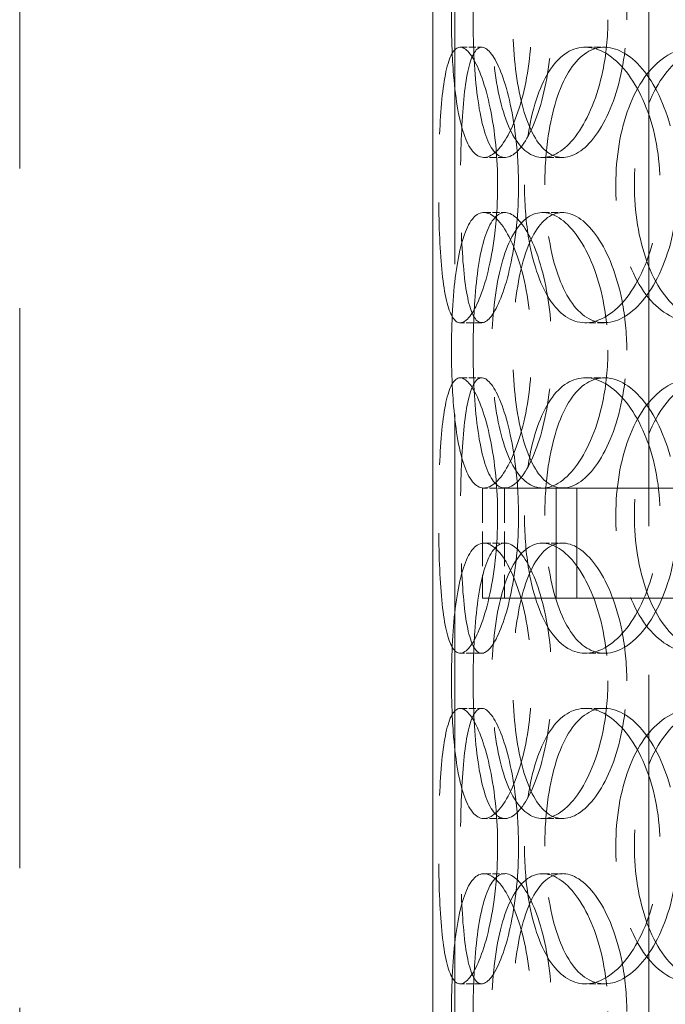
# Model space of a CAD drawing. Units: millimetres. Extents: x 46 to 20951, y 500 to 13923.
# Drawn here: x 9657 to 9774, y 12089 to 12268 of the extents above; entities that cross this region are included whole.
import ezdxf

# ---------------------------------------------------------------- set-up
doc = ezdxf.new("R2010")
doc.units = ezdxf.units.MM
doc.header["$LTSCALE"] = 50
doc.linetypes.add('DASHED', pattern=[0.2068, 0.1655, -0.0413])
doc.layers.add('Hidden (ISO)', color=1, linetype='DASHED', lineweight=18, true_color=0xff0000)

msp = doc.modelspace()

# ---------------------------------------------------------------- linework, layer by layer
at = {"layer": 'Hidden (ISO)', "ltscale": 13.217279}
for p, q in [((9731.72, 10692.88), (9731.72, 12742.88)), ((9735.72, 12742.88), (9735.72, 10692.88))]:
    msp.add_line(p, q, dxfattribs=at)
at = {"layer": 'Hidden (ISO)', "ltscale": 12.282398}
for p, q in [((9656.72, 11986.88), (9656.72, 12621.88)), ((9731.72, 11986.88), (9731.72, 12621.88))]:
    msp.add_line(p, q, dxfattribs=at)
at = {"layer": 'Hidden (ISO)', "ltscale": 13.054485}
msp.add_line((9770.91, 11636), (9770.91, 12580.88), dxfattribs=at)
at = {"layer": 'Hidden (ISO)', "ltscale": 0.152202}
for p, q in [((9736.69, 12262.88), (9740.59, 12262.88)), ((9759.38, 12262.88), (9762.87, 12262.88)), ((9744.81, 12242.88), (9740.98, 12242.88)), ((9755.26, 12242.88), (9751.63, 12242.88)), ((9740.98, 12232.88), (9744.81, 12232.88)), ((9751.63, 12232.88), (9755.26, 12232.88)), ((9740.59, 12212.88), (9736.69, 12212.88)), ((9762.87, 12212.88), (9759.38, 12212.88)), ((9736.69, 12202.88), (9740.59, 12202.88)), ((9759.38, 12202.88), (9762.87, 12202.88)), ((9744.81, 12182.88), (9740.98, 12182.88)), ((9740.98, 12172.88), (9744.81, 12172.88)), ((9751.63, 12172.88), (9755.26, 12172.88)), ((9740.59, 12152.88), (9736.69, 12152.88)), ((9762.87, 12152.88), (9759.38, 12152.88)), ((9736.69, 12142.88), (9740.59, 12142.88)), ((9759.38, 12142.88), (9762.87, 12142.88)), ((9744.81, 12122.88), (9740.98, 12122.88)), ((9755.26, 12122.88), (9751.63, 12122.88)), ((9740.98, 12112.88), (9744.81, 12112.88)), ((9751.63, 12112.88), (9755.26, 12112.88)), ((9740.59, 12092.88), (9736.69, 12092.88)), ((9762.87, 12092.88), (9759.38, 12092.88))]:
    msp.add_line(p, q, dxfattribs=at)
at = {"layer": 'Hidden (ISO)', "ltscale": 0.394055}
msp.add_line((9740.72, 12182.88), (9740.98, 12182.88), dxfattribs=at)
at = {"layer": 'Hidden (ISO)', "ltscale": 0.76141}
for p, q in [((9740.72, 12182.88), (9740.72, 12162.88)), ((9744.72, 12182.88), (9744.72, 12162.88)), ((9754.12, 12182.88), (9754.12, 12162.88)), ((9754.12, 12162.88), (9754.12, 12182.88)), ((9757.87, 12162.88), (9757.87, 12182.88)), ((9757.87, 12182.88), (9757.87, 12162.88))]:
    msp.add_line(p, q, dxfattribs=at)
at = {"layer": 'Hidden (ISO)', "ltscale": 4.034607}
msp.add_line((9744.81, 12182.88), (9790.79, 12182.88), dxfattribs=at)
at = {"layer": 'Hidden (ISO)', "ltscale": 12.608907}
msp.add_line((9740.72, 12162.88), (10155.72, 12162.88), dxfattribs=at)
at = {"layer": 'Hidden (ISO)', "ltscale": 6.00773}
for points in [[(9735.1, 12267.88), (9735.1, 12272.81), (9735.35, 12277.72), (9735.89, 12281.81), (9736.44, 12285.9), (9737.28, 12289.15), (9738.41, 12291.02), (9739.53, 12292.86), (9740.94, 12293.35), (9742.44, 12292.41), (9743.96, 12291.46), (9745.57, 12289.01), (9746.87, 12285.48), (9748.15, 12281.98), (9749.11, 12277.43), (9749.49, 12272.59), (9749.86, 12267.77), (9749.63, 12262.68), (9748.88, 12258.15), (9748.12, 12253.6), (9746.84, 12249.64), (9745.38, 12246.94), (9743.94, 12244.27), (9742.34, 12242.84), (9740.91, 12242.88), (9739.49, 12242.93), (9738.25, 12244.45), (9737.32, 12247.2), (9736.39, 12249.98), (9735.77, 12254), (9735.42, 12258.59), (9735.21, 12261.54), (9735.1, 12264.71), (9735.1, 12267.88)], [(9763.51, 12267.88), (9763.51, 12272.81), (9762.71, 12277.72), (9761.31, 12281.81), (9759.91, 12285.9), (9757.93, 12289.15), (9755.82, 12291.02), (9753.74, 12292.86), (9751.55, 12293.35), (9749.64, 12292.41), (9747.68, 12291.46), (9746.01, 12289.01), (9744.8, 12285.48), (9743.6, 12281.98), (9742.85, 12277.43), (9742.56, 12272.59), (9742.26, 12267.77), (9742.43, 12262.68), (9743.04, 12258.15), (9743.66, 12253.6), (9744.75, 12249.64), (9746.25, 12246.94), (9747.74, 12244.27), (9749.65, 12242.84), (9751.72, 12242.88), (9753.79, 12242.93), (9756.03, 12244.45), (9757.98, 12247.2), (9759.95, 12249.98), (9761.61, 12254), (9762.57, 12258.59), (9763.18, 12261.54), (9763.51, 12264.71), (9763.51, 12267.88)], [(9743.48, 12237.88), (9743.48, 12242.81), (9742.98, 12247.72), (9742.13, 12251.81), (9741.28, 12255.9), (9740.1, 12259.15), (9738.93, 12261.02), (9737.77, 12262.86), (9736.62, 12263.35), (9735.7, 12262.41), (9734.76, 12261.46), (9734.06, 12259.01), (9733.6, 12255.48), (9733.14, 12251.98), (9732.9, 12247.43), (9732.8, 12242.59), (9732.71, 12237.77), (9732.76, 12232.68), (9732.96, 12228.15), (9733.17, 12223.6), (9733.55, 12219.64), (9734.18, 12216.94), (9734.8, 12214.27), (9735.68, 12212.84), (9736.73, 12212.88), (9737.79, 12212.93), (9739.02, 12214.45), (9740.15, 12217.2), (9741.3, 12219.98), (9742.31, 12224), (9742.9, 12228.59), (9743.28, 12231.54), (9743.48, 12234.71), (9743.48, 12237.88)], [(9748.35, 12237.88), (9748.35, 12242.81), (9748.92, 12247.72), (9750.03, 12251.81), (9751.15, 12255.9), (9752.82, 12259.15), (9754.89, 12261.02), (9756.93, 12262.86), (9759.36, 12263.35), (9761.81, 12262.41), (9764.31, 12261.46), (9766.81, 12259.01), (9768.79, 12255.48), (9770.75, 12251.98), (9772.16, 12247.43), (9772.71, 12242.59), (9773.26, 12237.77), (9772.94, 12232.68), (9771.82, 12228.15), (9770.69, 12223.6), (9768.78, 12219.64), (9766.5, 12216.94), (9764.26, 12214.27), (9761.69, 12212.84), (9759.28, 12212.88), (9756.86, 12212.93), (9754.62, 12214.45), (9752.86, 12217.2), (9751.08, 12219.98), (9749.78, 12224), (9749.05, 12228.59), (9748.59, 12231.54), (9748.35, 12234.71), (9748.35, 12237.88)], [(9796.5, 12237.88), (9796.5, 12242.81), (9795.41, 12247.72), (9793.48, 12251.81), (9791.54, 12255.9), (9788.77, 12259.15), (9785.72, 12261.02), (9782.73, 12262.86), (9779.49, 12263.35), (9776.56, 12262.41), (9773.56, 12261.46), (9770.9, 12259.01), (9768.92, 12255.48), (9766.96, 12251.98), (9765.67, 12247.43), (9765.17, 12242.59), (9764.67, 12237.77), (9764.95, 12232.68), (9765.99, 12228.15), (9767.04, 12223.6), (9768.86, 12219.64), (9771.27, 12216.94), (9773.65, 12214.27), (9776.6, 12212.84), (9779.7, 12212.88), (9782.81, 12212.93), (9786.04, 12214.45), (9788.81, 12217.2), (9791.6, 12219.98), (9793.9, 12224), (9795.21, 12228.59), (9796.06, 12231.54), (9796.5, 12234.71), (9796.5, 12237.88)], [(9735.1, 12207.88), (9735.1, 12212.81), (9735.35, 12217.72), (9735.89, 12221.81), (9736.44, 12225.9), (9737.28, 12229.15), (9738.41, 12231.02), (9739.53, 12232.86), (9740.94, 12233.35), (9742.44, 12232.41), (9743.96, 12231.46), (9745.57, 12229.01), (9746.87, 12225.48), (9748.15, 12221.98), (9749.11, 12217.43), (9749.49, 12212.59), (9749.86, 12207.77), (9749.63, 12202.68), (9748.88, 12198.15), (9748.12, 12193.6), (9746.84, 12189.64), (9745.38, 12186.94), (9743.94, 12184.27), (9742.34, 12182.84), (9740.91, 12182.88), (9739.49, 12182.93), (9738.25, 12184.45), (9737.32, 12187.2), (9736.39, 12189.98), (9735.77, 12194), (9735.42, 12198.59), (9735.21, 12201.54), (9735.1, 12204.71), (9735.1, 12207.88)], [(9763.51, 12207.88), (9763.51, 12212.81), (9762.71, 12217.72), (9761.31, 12221.81), (9759.91, 12225.9), (9757.93, 12229.15), (9755.82, 12231.02), (9753.74, 12232.86), (9751.55, 12233.35), (9749.64, 12232.41), (9747.68, 12231.46), (9746.01, 12229.01), (9744.8, 12225.48), (9743.6, 12221.98), (9742.85, 12217.43), (9742.56, 12212.59), (9742.26, 12207.77), (9742.43, 12202.68), (9743.04, 12198.15), (9743.66, 12193.6), (9744.75, 12189.64), (9746.25, 12186.94), (9747.74, 12184.27), (9749.65, 12182.84), (9751.72, 12182.88), (9753.79, 12182.93), (9756.03, 12184.45), (9757.98, 12187.2), (9759.95, 12189.98), (9761.61, 12194), (9762.57, 12198.59), (9763.18, 12201.54), (9763.51, 12204.71), (9763.51, 12207.88)], [(9743.48, 12177.88), (9743.48, 12182.81), (9742.98, 12187.72), (9742.13, 12191.81), (9741.28, 12195.9), (9740.1, 12199.15), (9738.93, 12201.02), (9737.77, 12202.86), (9736.62, 12203.35), (9735.7, 12202.41), (9734.76, 12201.46), (9734.06, 12199.01), (9733.6, 12195.48), (9733.14, 12191.98), (9732.9, 12187.43), (9732.8, 12182.59), (9732.71, 12177.77), (9732.76, 12172.68), (9732.96, 12168.15), (9733.17, 12163.6), (9733.55, 12159.64), (9734.18, 12156.94), (9734.8, 12154.27), (9735.68, 12152.84), (9736.73, 12152.88), (9737.79, 12152.93), (9739.02, 12154.45), (9740.15, 12157.2), (9741.3, 12159.98), (9742.31, 12164), (9742.9, 12168.59), (9743.28, 12171.54), (9743.48, 12174.71), (9743.48, 12177.88)], [(9748.35, 12177.88), (9748.35, 12182.81), (9748.92, 12187.72), (9750.03, 12191.81), (9751.15, 12195.9), (9752.82, 12199.15), (9754.89, 12201.02), (9756.93, 12202.86), (9759.36, 12203.35), (9761.81, 12202.41), (9764.31, 12201.46), (9766.81, 12199.01), (9768.79, 12195.48), (9770.75, 12191.98), (9772.16, 12187.43), (9772.71, 12182.59), (9773.26, 12177.77), (9772.94, 12172.68), (9771.82, 12168.15), (9770.69, 12163.6), (9768.78, 12159.64), (9766.5, 12156.94), (9764.26, 12154.27), (9761.69, 12152.84), (9759.28, 12152.88), (9756.86, 12152.93), (9754.62, 12154.45), (9752.86, 12157.2), (9751.08, 12159.98), (9749.78, 12164), (9749.05, 12168.59), (9748.59, 12171.54), (9748.35, 12174.71), (9748.35, 12177.88)], [(9796.5, 12177.88), (9796.5, 12182.81), (9795.41, 12187.72), (9793.48, 12191.81), (9791.54, 12195.9), (9788.77, 12199.15), (9785.72, 12201.02), (9782.73, 12202.86), (9779.49, 12203.35), (9776.56, 12202.41), (9773.56, 12201.46), (9770.9, 12199.01), (9768.92, 12195.48), (9766.96, 12191.98), (9765.67, 12187.43), (9765.17, 12182.59), (9764.67, 12177.77), (9764.95, 12172.68), (9765.99, 12168.15), (9767.04, 12163.6), (9768.86, 12159.64), (9771.27, 12156.94), (9773.65, 12154.27), (9776.6, 12152.84), (9779.7, 12152.88), (9782.81, 12152.93), (9786.04, 12154.45), (9788.81, 12157.2), (9791.6, 12159.98), (9793.9, 12164), (9795.21, 12168.59), (9796.06, 12171.54), (9796.5, 12174.71), (9796.5, 12177.88)], [(9735.1, 12147.88), (9735.1, 12152.81), (9735.35, 12157.72), (9735.89, 12161.81), (9736.44, 12165.9), (9737.28, 12169.15), (9738.41, 12171.02), (9739.53, 12172.86), (9740.94, 12173.35), (9742.44, 12172.41), (9743.96, 12171.46), (9745.57, 12169.01), (9746.87, 12165.48), (9748.15, 12161.98), (9749.11, 12157.43), (9749.49, 12152.59), (9749.86, 12147.77), (9749.63, 12142.68), (9748.88, 12138.15), (9748.12, 12133.6), (9746.84, 12129.64), (9745.38, 12126.94), (9743.94, 12124.27), (9742.34, 12122.84), (9740.91, 12122.88), (9739.49, 12122.93), (9738.25, 12124.45), (9737.32, 12127.2), (9736.39, 12129.98), (9735.77, 12134), (9735.42, 12138.59), (9735.21, 12141.54), (9735.1, 12144.71), (9735.1, 12147.88)], [(9763.51, 12147.88), (9763.51, 12152.81), (9762.71, 12157.72), (9761.31, 12161.81), (9759.91, 12165.9), (9757.93, 12169.15), (9755.82, 12171.02), (9753.74, 12172.86), (9751.55, 12173.35), (9749.64, 12172.41), (9747.68, 12171.46), (9746.01, 12169.01), (9744.8, 12165.48), (9743.6, 12161.98), (9742.85, 12157.43), (9742.56, 12152.59), (9742.26, 12147.77), (9742.43, 12142.68), (9743.04, 12138.15), (9743.66, 12133.6), (9744.75, 12129.64), (9746.25, 12126.94), (9747.74, 12124.27), (9749.65, 12122.84), (9751.72, 12122.88), (9753.79, 12122.93), (9756.03, 12124.45), (9757.98, 12127.2), (9759.95, 12129.98), (9761.61, 12134), (9762.57, 12138.59), (9763.18, 12141.54), (9763.51, 12144.71), (9763.51, 12147.88)], [(9743.48, 12117.88), (9743.48, 12122.81), (9742.98, 12127.72), (9742.13, 12131.81), (9741.28, 12135.9), (9740.1, 12139.15), (9738.93, 12141.02), (9737.77, 12142.86), (9736.62, 12143.35), (9735.7, 12142.41), (9734.76, 12141.46), (9734.06, 12139.01), (9733.6, 12135.48), (9733.14, 12131.98), (9732.9, 12127.43), (9732.8, 12122.59), (9732.71, 12117.77), (9732.76, 12112.68), (9732.96, 12108.15), (9733.17, 12103.6), (9733.55, 12099.64), (9734.18, 12096.94), (9734.8, 12094.27), (9735.68, 12092.84), (9736.73, 12092.88), (9737.79, 12092.93), (9739.02, 12094.45), (9740.15, 12097.2), (9741.3, 12099.98), (9742.31, 12104), (9742.9, 12108.59), (9743.28, 12111.54), (9743.48, 12114.71), (9743.48, 12117.88)], [(9748.35, 12117.88), (9748.35, 12122.81), (9748.92, 12127.72), (9750.03, 12131.81), (9751.15, 12135.9), (9752.82, 12139.15), (9754.89, 12141.02), (9756.93, 12142.86), (9759.36, 12143.35), (9761.81, 12142.41), (9764.31, 12141.46), (9766.81, 12139.01), (9768.79, 12135.48), (9770.75, 12131.98), (9772.16, 12127.43), (9772.71, 12122.59), (9773.26, 12117.77), (9772.94, 12112.68), (9771.82, 12108.15), (9770.69, 12103.6), (9768.78, 12099.64), (9766.5, 12096.94), (9764.26, 12094.27), (9761.69, 12092.84), (9759.28, 12092.88), (9756.86, 12092.93), (9754.62, 12094.45), (9752.86, 12097.2), (9751.08, 12099.98), (9749.78, 12104), (9749.05, 12108.59), (9748.59, 12111.54), (9748.35, 12114.71), (9748.35, 12117.88)], [(9796.5, 12117.88), (9796.5, 12122.81), (9795.41, 12127.72), (9793.48, 12131.81), (9791.54, 12135.9), (9788.77, 12139.15), (9785.72, 12141.02), (9782.73, 12142.86), (9779.49, 12143.35), (9776.56, 12142.41), (9773.56, 12141.46), (9770.9, 12139.01), (9768.92, 12135.48), (9766.96, 12131.98), (9765.67, 12127.43), (9765.17, 12122.59), (9764.67, 12117.77), (9764.95, 12112.68), (9765.99, 12108.15), (9767.04, 12103.6), (9768.86, 12099.64), (9771.27, 12096.94), (9773.65, 12094.27), (9776.6, 12092.84), (9779.7, 12092.88), (9782.81, 12092.93), (9786.04, 12094.45), (9788.81, 12097.2), (9791.6, 12099.98), (9793.9, 12104), (9795.21, 12108.59), (9796.06, 12111.54), (9796.5, 12114.71), (9796.5, 12117.88)], [(9735.1, 12087.88), (9735.1, 12092.81), (9735.35, 12097.72), (9735.89, 12101.81), (9736.44, 12105.9), (9737.28, 12109.15), (9738.41, 12111.02), (9739.53, 12112.86), (9740.94, 12113.35), (9742.44, 12112.41), (9743.96, 12111.46), (9745.57, 12109.01), (9746.87, 12105.48), (9748.15, 12101.98), (9749.11, 12097.43), (9749.49, 12092.59), (9749.86, 12087.77), (9749.63, 12082.68), (9748.88, 12078.15), (9748.12, 12073.6), (9746.84, 12069.64), (9745.38, 12066.94), (9743.94, 12064.27), (9742.34, 12062.84), (9740.91, 12062.88), (9739.49, 12062.93), (9738.25, 12064.45), (9737.32, 12067.2), (9736.39, 12069.98), (9735.77, 12074), (9735.42, 12078.59), (9735.21, 12081.54), (9735.1, 12084.71), (9735.1, 12087.88)], [(9763.51, 12087.88), (9763.51, 12092.81), (9762.71, 12097.72), (9761.31, 12101.81), (9759.91, 12105.9), (9757.93, 12109.15), (9755.82, 12111.02), (9753.74, 12112.86), (9751.55, 12113.35), (9749.64, 12112.41), (9747.68, 12111.46), (9746.01, 12109.01), (9744.8, 12105.48), (9743.6, 12101.98), (9742.85, 12097.43), (9742.56, 12092.59), (9742.26, 12087.77), (9742.43, 12082.68), (9743.04, 12078.15), (9743.66, 12073.6), (9744.75, 12069.64), (9746.25, 12066.94), (9747.74, 12064.27), (9749.65, 12062.84), (9751.72, 12062.88), (9753.79, 12062.93), (9756.03, 12064.45), (9757.98, 12067.2), (9759.95, 12069.98), (9761.61, 12074), (9762.57, 12078.59), (9763.18, 12081.54), (9763.51, 12084.71), (9763.51, 12087.88)]]:
    msp.add_open_spline(points, degree=3, knots=[-3.141593, -3.141593, -3.141593, -3.141593, -2.550603, -2.550603, -2.550603, -1.959274, -1.959274, -1.959274, -1.376869, -1.376869, -1.376869, -0.780694, -0.780694, -0.780694, -0.18948, -0.18948, -0.18948, 0.399827, 0.399827, 0.399827, 0.99278, 0.99278, 0.99278, 1.579234, 1.579234, 1.579234, 2.167086, 2.167086, 2.167086, 2.760674, 2.760674, 2.760674, 3.141593, 3.141593, 3.141593, 3.141593], dxfattribs=at)
at = {"layer": 'Hidden (ISO)', "ltscale": 5.951962}
for points in [[(9739.04, 12267.88), (9739.04, 12262.94), (9739.29, 12258), (9739.82, 12253.9), (9740.36, 12249.81), (9741.19, 12246.57), (9742.31, 12244.71), (9743.41, 12242.89), (9744.8, 12242.42), (9746.27, 12243.37), (9747.77, 12244.35), (9749.35, 12246.83), (9750.62, 12250.38), (9751.88, 12253.92), (9752.82, 12258.5), (9753.17, 12263.36), (9753.52, 12268.22), (9753.28, 12273.33), (9752.52, 12277.85), (9751.76, 12282.4), (9750.49, 12286.33), (9749.04, 12288.98), (9747.62, 12291.61), (9746.05, 12292.98), (9744.66, 12292.88), (9743.26, 12292.78), (9742.06, 12291.19), (9741.16, 12288.38), (9740.25, 12285.54), (9739.65, 12281.46), (9739.33, 12276.83), (9739.13, 12273.98), (9739.04, 12270.93), (9739.04, 12267.88)], [(9766.92, 12267.88), (9766.92, 12262.94), (9766.13, 12258), (9764.75, 12253.9), (9763.37, 12249.81), (9761.42, 12246.57), (9759.34, 12244.71), (9757.3, 12242.89), (9755.15, 12242.42), (9753.27, 12243.37), (9751.35, 12244.35), (9749.71, 12246.83), (9748.53, 12250.38), (9747.35, 12253.92), (9746.62, 12258.5), (9746.34, 12263.36), (9746.07, 12268.22), (9746.24, 12273.33), (9746.86, 12277.85), (9747.49, 12282.4), (9748.58, 12286.33), (9750.07, 12288.98), (9751.55, 12291.61), (9753.43, 12292.98), (9755.47, 12292.88), (9757.52, 12292.78), (9759.71, 12291.19), (9761.62, 12288.38), (9763.55, 12285.54), (9765.16, 12281.46), (9766.07, 12276.83), (9766.63, 12273.98), (9766.92, 12270.93), (9766.92, 12267.88)], [(9747.27, 12237.88), (9747.27, 12232.94), (9746.77, 12228), (9745.93, 12223.9), (9745.09, 12219.81), (9743.93, 12216.57), (9742.77, 12214.71), (9741.63, 12212.89), (9740.51, 12212.42), (9739.61, 12213.37), (9738.69, 12214.35), (9738, 12216.83), (9737.55, 12220.38), (9737.1, 12223.92), (9736.87, 12228.5), (9736.78, 12233.36), (9736.69, 12238.22), (9736.74, 12243.33), (9736.95, 12247.85), (9737.16, 12252.4), (9737.54, 12256.33), (9738.17, 12258.98), (9738.79, 12261.61), (9739.66, 12262.98), (9740.7, 12262.88), (9741.75, 12262.78), (9742.97, 12261.19), (9744.07, 12258.38), (9745.19, 12255.54), (9746.18, 12251.46), (9746.74, 12246.83), (9747.08, 12243.98), (9747.27, 12240.93), (9747.27, 12237.88)], [(9752.04, 12237.88), (9752.04, 12232.94), (9752.61, 12228), (9753.71, 12223.9), (9754.81, 12219.81), (9756.46, 12216.57), (9758.5, 12214.71), (9760.51, 12212.89), (9762.9, 12212.42), (9765.3, 12213.37), (9767.76, 12214.35), (9770.22, 12216.83), (9772.15, 12220.38), (9774.08, 12223.92), (9775.46, 12228.5), (9775.98, 12233.36), (9776.49, 12238.22), (9776.15, 12243.33), (9775.02, 12247.85), (9773.88, 12252.4), (9771.97, 12256.33), (9769.73, 12258.98), (9767.51, 12261.61), (9764.98, 12262.98), (9762.62, 12262.88), (9760.26, 12262.78), (9758.07, 12261.19), (9756.36, 12258.38), (9754.62, 12255.54), (9753.37, 12251.46), (9752.68, 12246.83), (9752.26, 12243.98), (9752.04, 12240.93), (9752.04, 12237.88)], [(9799.3, 12237.88), (9799.3, 12232.94), (9798.23, 12228), (9796.31, 12223.9), (9794.4, 12219.81), (9791.67, 12216.57), (9788.67, 12214.71), (9785.73, 12212.89), (9782.55, 12212.42), (9779.68, 12213.37), (9776.73, 12214.35), (9774.11, 12216.83), (9772.18, 12220.38), (9770.26, 12223.92), (9769, 12228.5), (9768.53, 12233.36), (9768.06, 12238.22), (9768.36, 12243.33), (9769.41, 12247.85), (9770.47, 12252.4), (9772.29, 12256.33), (9774.68, 12258.98), (9777.04, 12261.61), (9779.96, 12262.98), (9783.01, 12262.88), (9786.06, 12262.78), (9789.23, 12261.19), (9791.93, 12258.38), (9794.67, 12255.54), (9796.89, 12251.46), (9798.14, 12246.83), (9798.9, 12243.98), (9799.3, 12240.93), (9799.3, 12237.88)], [(9739.04, 12207.88), (9739.04, 12202.94), (9739.29, 12198), (9739.82, 12193.9), (9740.36, 12189.81), (9741.19, 12186.57), (9742.31, 12184.71), (9743.41, 12182.89), (9744.8, 12182.42), (9746.27, 12183.37), (9747.77, 12184.35), (9749.35, 12186.83), (9750.62, 12190.38), (9751.88, 12193.92), (9752.82, 12198.5), (9753.17, 12203.36), (9753.52, 12208.22), (9753.28, 12213.33), (9752.52, 12217.85), (9751.76, 12222.4), (9750.49, 12226.33), (9749.04, 12228.98), (9747.62, 12231.61), (9746.05, 12232.98), (9744.66, 12232.88), (9743.26, 12232.78), (9742.06, 12231.19), (9741.16, 12228.38), (9740.25, 12225.54), (9739.65, 12221.46), (9739.33, 12216.83), (9739.13, 12213.98), (9739.04, 12210.93), (9739.04, 12207.88)], [(9766.92, 12207.88), (9766.92, 12202.94), (9766.13, 12198), (9764.75, 12193.9), (9763.37, 12189.81), (9761.42, 12186.57), (9759.34, 12184.71), (9757.3, 12182.89), (9755.15, 12182.42), (9753.27, 12183.37), (9751.35, 12184.35), (9749.71, 12186.83), (9748.53, 12190.38), (9747.35, 12193.92), (9746.62, 12198.5), (9746.34, 12203.36), (9746.07, 12208.22), (9746.24, 12213.33), (9746.86, 12217.85), (9747.49, 12222.4), (9748.58, 12226.33), (9750.07, 12228.98), (9751.55, 12231.61), (9753.43, 12232.98), (9755.47, 12232.88), (9757.52, 12232.78), (9759.71, 12231.19), (9761.62, 12228.38), (9763.55, 12225.54), (9765.16, 12221.46), (9766.07, 12216.83), (9766.63, 12213.98), (9766.92, 12210.93), (9766.92, 12207.88)], [(9747.27, 12177.88), (9747.27, 12172.94), (9746.77, 12168), (9745.93, 12163.9), (9745.09, 12159.81), (9743.93, 12156.57), (9742.77, 12154.71), (9741.63, 12152.89), (9740.51, 12152.42), (9739.61, 12153.37), (9738.69, 12154.35), (9738, 12156.83), (9737.55, 12160.38), (9737.1, 12163.92), (9736.87, 12168.5), (9736.78, 12173.36), (9736.69, 12178.22), (9736.74, 12183.33), (9736.95, 12187.85), (9737.16, 12192.4), (9737.54, 12196.33), (9738.17, 12198.98), (9738.79, 12201.61), (9739.66, 12202.98), (9740.7, 12202.88), (9741.75, 12202.78), (9742.97, 12201.19), (9744.07, 12198.38), (9745.19, 12195.54), (9746.18, 12191.46), (9746.74, 12186.83), (9747.08, 12183.98), (9747.27, 12180.93), (9747.27, 12177.88)], [(9752.04, 12177.88), (9752.04, 12172.94), (9752.61, 12168), (9753.71, 12163.9), (9754.81, 12159.81), (9756.46, 12156.57), (9758.5, 12154.71), (9760.51, 12152.89), (9762.9, 12152.42), (9765.3, 12153.37), (9767.76, 12154.35), (9770.22, 12156.83), (9772.15, 12160.38), (9774.08, 12163.92), (9775.46, 12168.5), (9775.98, 12173.36), (9776.49, 12178.22), (9776.15, 12183.33), (9775.02, 12187.85), (9773.88, 12192.4), (9771.97, 12196.33), (9769.73, 12198.98), (9767.51, 12201.61), (9764.98, 12202.98), (9762.62, 12202.88), (9760.26, 12202.78), (9758.07, 12201.19), (9756.36, 12198.38), (9754.62, 12195.54), (9753.37, 12191.46), (9752.68, 12186.83), (9752.26, 12183.98), (9752.04, 12180.93), (9752.04, 12177.88)], [(9799.3, 12177.88), (9799.3, 12172.94), (9798.23, 12168), (9796.31, 12163.9), (9794.4, 12159.81), (9791.67, 12156.57), (9788.67, 12154.71), (9785.73, 12152.89), (9782.55, 12152.42), (9779.68, 12153.37), (9776.73, 12154.35), (9774.11, 12156.83), (9772.18, 12160.38), (9770.26, 12163.92), (9769, 12168.5), (9768.53, 12173.36), (9768.06, 12178.22), (9768.36, 12183.33), (9769.41, 12187.85), (9770.47, 12192.4), (9772.29, 12196.33), (9774.68, 12198.98), (9777.04, 12201.61), (9779.96, 12202.98), (9783.01, 12202.88), (9786.06, 12202.78), (9789.23, 12201.19), (9791.93, 12198.38), (9794.67, 12195.54), (9796.89, 12191.46), (9798.14, 12186.83), (9798.9, 12183.98), (9799.3, 12180.93), (9799.3, 12177.88)], [(9739.04, 12147.88), (9739.04, 12142.94), (9739.29, 12138), (9739.82, 12133.9), (9740.36, 12129.81), (9741.19, 12126.57), (9742.31, 12124.71), (9743.41, 12122.89), (9744.8, 12122.42), (9746.27, 12123.37), (9747.77, 12124.35), (9749.35, 12126.83), (9750.62, 12130.38), (9751.88, 12133.92), (9752.82, 12138.5), (9753.17, 12143.36), (9753.52, 12148.22), (9753.28, 12153.33), (9752.52, 12157.85), (9751.76, 12162.4), (9750.49, 12166.33), (9749.04, 12168.98), (9747.62, 12171.61), (9746.05, 12172.98), (9744.66, 12172.88), (9743.26, 12172.78), (9742.06, 12171.19), (9741.16, 12168.38), (9740.25, 12165.54), (9739.65, 12161.46), (9739.33, 12156.83), (9739.13, 12153.98), (9739.04, 12150.93), (9739.04, 12147.88)], [(9766.92, 12147.88), (9766.92, 12142.94), (9766.13, 12138), (9764.75, 12133.9), (9763.37, 12129.81), (9761.42, 12126.57), (9759.34, 12124.71), (9757.3, 12122.89), (9755.15, 12122.42), (9753.27, 12123.37), (9751.35, 12124.35), (9749.71, 12126.83), (9748.53, 12130.38), (9747.35, 12133.92), (9746.62, 12138.5), (9746.34, 12143.36), (9746.07, 12148.22), (9746.24, 12153.33), (9746.86, 12157.85), (9747.49, 12162.4), (9748.58, 12166.33), (9750.07, 12168.98), (9751.55, 12171.61), (9753.43, 12172.98), (9755.47, 12172.88), (9757.52, 12172.78), (9759.71, 12171.19), (9761.62, 12168.38), (9763.55, 12165.54), (9765.16, 12161.46), (9766.07, 12156.83), (9766.63, 12153.98), (9766.92, 12150.93), (9766.92, 12147.88)], [(9747.27, 12117.88), (9747.27, 12112.94), (9746.77, 12108), (9745.93, 12103.9), (9745.09, 12099.81), (9743.93, 12096.57), (9742.77, 12094.71), (9741.63, 12092.89), (9740.51, 12092.42), (9739.61, 12093.37), (9738.69, 12094.35), (9738, 12096.83), (9737.55, 12100.38), (9737.1, 12103.92), (9736.87, 12108.5), (9736.78, 12113.36), (9736.69, 12118.22), (9736.74, 12123.33), (9736.95, 12127.85), (9737.16, 12132.4), (9737.54, 12136.33), (9738.17, 12138.98), (9738.79, 12141.61), (9739.66, 12142.98), (9740.7, 12142.88), (9741.75, 12142.78), (9742.97, 12141.19), (9744.07, 12138.38), (9745.19, 12135.54), (9746.18, 12131.46), (9746.74, 12126.83), (9747.08, 12123.98), (9747.27, 12120.93), (9747.27, 12117.88)], [(9752.04, 12117.88), (9752.04, 12112.94), (9752.61, 12108), (9753.71, 12103.9), (9754.81, 12099.81), (9756.46, 12096.57), (9758.5, 12094.71), (9760.51, 12092.89), (9762.9, 12092.42), (9765.3, 12093.37), (9767.76, 12094.35), (9770.22, 12096.83), (9772.15, 12100.38), (9774.08, 12103.92), (9775.46, 12108.5), (9775.98, 12113.36), (9776.49, 12118.22), (9776.15, 12123.33), (9775.02, 12127.85), (9773.88, 12132.4), (9771.97, 12136.33), (9769.73, 12138.98), (9767.51, 12141.61), (9764.98, 12142.98), (9762.62, 12142.88), (9760.26, 12142.78), (9758.07, 12141.19), (9756.36, 12138.38), (9754.62, 12135.54), (9753.37, 12131.46), (9752.68, 12126.83), (9752.26, 12123.98), (9752.04, 12120.93), (9752.04, 12117.88)], [(9799.3, 12117.88), (9799.3, 12112.94), (9798.23, 12108), (9796.31, 12103.9), (9794.4, 12099.81), (9791.67, 12096.57), (9788.67, 12094.71), (9785.73, 12092.89), (9782.55, 12092.42), (9779.68, 12093.37), (9776.73, 12094.35), (9774.11, 12096.83), (9772.18, 12100.38), (9770.26, 12103.92), (9769, 12108.5), (9768.53, 12113.36), (9768.06, 12118.22), (9768.36, 12123.33), (9769.41, 12127.85), (9770.47, 12132.4), (9772.29, 12136.33), (9774.68, 12138.98), (9777.04, 12141.61), (9779.96, 12142.98), (9783.01, 12142.88), (9786.06, 12142.78), (9789.23, 12141.19), (9791.93, 12138.38), (9794.67, 12135.54), (9796.89, 12131.46), (9798.14, 12126.83), (9798.9, 12123.98), (9799.3, 12120.93), (9799.3, 12117.88)], [(9739.04, 12087.88), (9739.04, 12082.94), (9739.29, 12078), (9739.82, 12073.9), (9740.36, 12069.81), (9741.19, 12066.57), (9742.31, 12064.71), (9743.41, 12062.89), (9744.8, 12062.42), (9746.27, 12063.37), (9747.77, 12064.35), (9749.35, 12066.83), (9750.62, 12070.38), (9751.88, 12073.92), (9752.82, 12078.5), (9753.17, 12083.36), (9753.52, 12088.22), (9753.28, 12093.33), (9752.52, 12097.85), (9751.76, 12102.4), (9750.49, 12106.33), (9749.04, 12108.98), (9747.62, 12111.61), (9746.05, 12112.98), (9744.66, 12112.88), (9743.26, 12112.78), (9742.06, 12111.19), (9741.16, 12108.38), (9740.25, 12105.54), (9739.65, 12101.46), (9739.33, 12096.83), (9739.13, 12093.98), (9739.04, 12090.93), (9739.04, 12087.88)], [(9766.92, 12087.88), (9766.92, 12082.94), (9766.13, 12078), (9764.75, 12073.9), (9763.37, 12069.81), (9761.42, 12066.57), (9759.34, 12064.71), (9757.3, 12062.89), (9755.15, 12062.42), (9753.27, 12063.37), (9751.35, 12064.35), (9749.71, 12066.83), (9748.53, 12070.38), (9747.35, 12073.92), (9746.62, 12078.5), (9746.34, 12083.36), (9746.07, 12088.22), (9746.24, 12093.33), (9746.86, 12097.85), (9747.49, 12102.4), (9748.58, 12106.33), (9750.07, 12108.98), (9751.55, 12111.61), (9753.43, 12112.98), (9755.47, 12112.88), (9757.52, 12112.78), (9759.71, 12111.19), (9761.62, 12108.38), (9763.55, 12105.54), (9765.16, 12101.46), (9766.07, 12096.83), (9766.63, 12093.98), (9766.92, 12090.93), (9766.92, 12087.88)]]:
    msp.add_open_spline(points, degree=3, knots=[-3.141593, -3.141593, -3.141593, -3.141593, -2.548221, -2.548221, -2.548221, -1.955877, -1.955877, -1.955877, -1.37302, -1.37302, -1.37302, -0.775459, -0.775459, -0.775459, -0.181751, -0.181751, -0.181751, 0.410231, 0.410231, 0.410231, 1.004672, 1.004672, 1.004672, 1.59146, 1.59146, 1.59146, 2.180121, 2.180121, 2.180121, 2.775735, 2.775735, 2.775735, 3.141593, 3.141593, 3.141593, 3.141593], dxfattribs=at)

doc.saveas('drawing.dxf')
